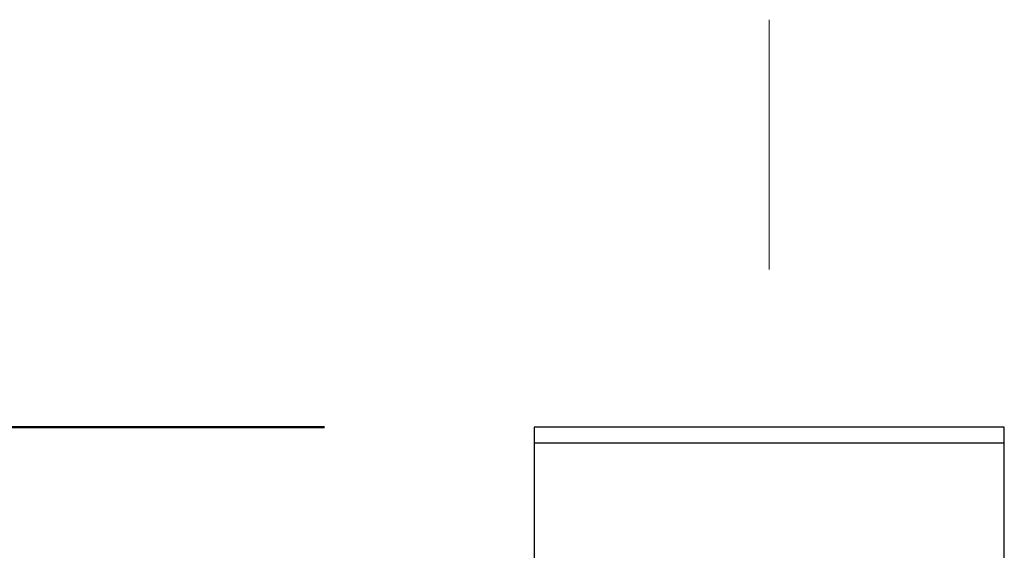
# Model space of a CAD drawing. Units: millimetres. Extents: x 0 to 42.7, y 0 to 29.8.
# Drawn here: x 27.5 to 27.9, y 9.4 to 9.6 of the extents above; entities that cross this region are included whole.
import ezdxf

# ---------------------------------------------------------------- set-up
doc = ezdxf.new("R2010")
doc.units = ezdxf.units.MM
doc.linetypes.add('CENTERX2', pattern=[2.032, 1.27, -0.254, 0.254, -0.254])
doc.layers.add('LE_NORM', color=179, linetype='Continuous', lineweight=50)
doc.styles.add('SLDTEXTSTYLE0', font='TXT', dxfattribs={"width": 0.605})
doc.dimstyles.new('SLDDIMSTYLE2', dxfattribs={"dimtxt": 0.35, "dimasz": 0.3, "dimexe": 0, "dimexo": 0.0625, "dimgap": 0.0875, "dimtad": 1, "dimdec": 0, "dimlfac": 40, "dimrnd": 1e-09, "dimzin": 12, "dimdsep": 46, "dimtxsty": 'SLDTEXTSTYLE0', "dimsah": 1, "dimcen": 0.09, "dimadec": 0, "dimazin": 3, "dimtfac": 1, "dimtofl": 0, "dimtmove": 0, "dimatfit": 3, "dimfxl": 0, "dimfrac": 2, "dimtolj": 1, "dimtzin": 12, "dimarcsym": 0})

# ---------------------------------------------------------------- blocks, each defined once
blk = doc.blocks.new('_D_18')
at = {"layer": 'LE_NORM'}
for p, q in [((27.61819, 9.4095), (26.15072, 9.4095)), ((26.24978, 7.6445), (26.24978, 9.4095)), ((27.44181, 7.6445), (26.15072, 7.6445))]:
    blk.add_line(p, q, dxfattribs=at)
for points in [[(26.24978, 9.4095), (26.14978, 9.1095), (26.34978, 9.1095)], [(26.24978, 7.6445), (26.34978, 7.9445), (26.14978, 7.9445)]]:
    blk.add_solid(points, dxfattribs=at)
at = {"layer": 'LE_NORM', "insert": (25.79861, 8.30776), "char_height": 0.35, "attachment_point": 1, "rotation": 90, "style": 'SLDTEXTSTYLE0'}
blk.add_mtext('71', dxfattribs=at)

msp = doc.modelspace()

# ---------------------------------------------------------------- linework, layer by layer
at = {"color": 7, "linetype": 'Continuous', "lineweight": 25}
for p, q in [((27.71725, 9.4095), (27.71725, 9.402)), ((27.82837, 9.4095), (27.71725, 9.4095)), ((27.9395, 9.4095), (27.82837, 9.4095)), ((27.9395, 9.402), (27.9395, 9.4095)), ((27.71725, 9.402), (27.71725, 9.2145)), ((27.82837, 9.402), (27.71725, 9.402)), ((27.9395, 9.402), (27.82837, 9.402)), ((27.9395, 9.133), (27.9395, 9.402))]:
    msp.add_line(p, q, dxfattribs=at)
at = {"layer": 'LE_NORM', "linetype": 'CENTERX2', "lineweight": 18}
msp.add_line((27.82837, 7.452), (27.82837, 9.602), dxfattribs=at)

# ---------------------------------------------------------------- dimensions: what is measured, and where the dimension line sits
at = {"layer": 'LE_NORM'}
dim = msp.add_linear_dim(base=(26.24978, 9.4095), p1=(27.54087, 7.6445), p2=(27.71725, 9.4095), angle=90, dimstyle='SLDDIMSTYLE2', dxfattribs=at)
dim.commit()
dim.dimension.update_dxf_attribs({"geometry": '_D_18', "text_midpoint": (26.24978, 8.527), "dimtype": 160})

doc.saveas('drawing.dxf')
